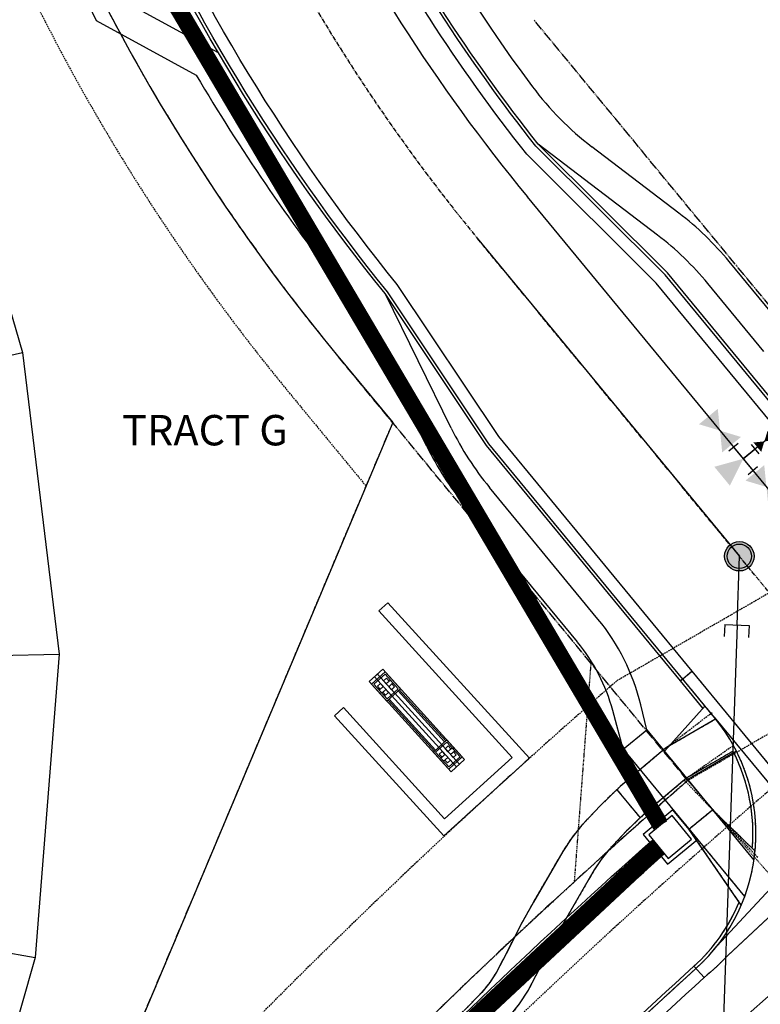
# Model space of a CAD drawing. Extents: x 229681 to 322419, y 320771 to 415904.
# Drawn here: x 233958 to 234079, y 410338 to 410499 of the extents above; entities that cross this region are included whole.
import ezdxf
from ezdxf.enums import TextEntityAlignment as Align
from ezdxf.lldxf.tags import DXFTag

# ---------------------------------------------------------------- set-up
doc = ezdxf.new("R2010")
doc.units = 0
doc.header["$MEASUREMENT"] = 0
for name, pattern in [('09014-EX$0$2518800exsl$0$DASHED2', [0.375, 0.25, -0.125]), ('09014-EX$0$2518801DH2$0$CENTER2', [1.125, 0.75, -0.125, 0.125, -0.125]), ('09014-EX$0$2518801dhsl$0$CENTER2', [1.125, 0.75, -0.125, 0.125, -0.125]), ('09014-EX$0$2518801dhsl$0$HIDDEN2', [0.1875, 0.125, -0.0625]), ('09014-EX$0$2518801dhsl$0$PROPERTY2', [1.9375, 1.5, -0.0625, 0.125, -0.0625, 0.125, -0.0625]), ('09014-EX$0$2518801dhsl$0$ROW2', [2.125, 1.5, -0.0625, 0.125, -0.0625, 0.125, -0.0625, 0.125, -0.0625]), ('09014-EX$0$2518801DHSL2$0$CENTER2', [1.125, 0.75, -0.125, 0.125, -0.125]), ('09014-EX$0$2518801DHSL2$0$ROW2', [2.125, 1.5, -0.0625, 0.125, -0.0625, 0.125, -0.0625, 0.125, -0.0625]), ('09014-EX$0$2518801EX$0$DASHED2', [0.375, 0.25, -0.125]), ('09014-EX$0$2518801EX$0$HIDDEN2', [0.1875, 0.125, -0.0625]), ('09014-EX$0$DP2', [0.5, 0.25, -0.25]), ('HIDDEN2', [0.1875, 0.125, -0.0625])]:
    doc.linetypes.add(name, pattern=pattern)
for name, color, linetype, plot in [('-Working', 30, 'Continuous', False), ('09014-EX$0$2518801DH2$0$Wk-sc-fl', 252, 'Continuous', False), ('09014-EX$0$2518801dhsl$0$Sl-NO PLOT', 252, 'Continuous', False), ('09014-EX$0$2518801EX$0$Wk-sc-fl', 252, 'Continuous', False)]:
    doc.layers.add(name, color=color, linetype=linetype, plot=plot)
for name, color, linetype in [('09014-EX$0$2518800exsl$0$ex-sl-esmt-214100441', 252, '09014-EX$0$2518800exsl$0$DASHED2'), ('09014-EX$0$2518800exsl$0$ex-sl-esmt-218054783', 252, '09014-EX$0$2518800exsl$0$DASHED2'), ('09014-EX$0$2518801DH2$0$Sc-fl-SSR', 252, 'Continuous'), ('09014-EX$0$2518801DH2$0$Sc-lip', 252, 'Continuous'), ('09014-EX$0$2518801DH2$0$Sc-lip-SSR', 252, 'Continuous'), ('09014-EX$0$2518801DH2$0$Sc-sign', 252, 'Continuous'), ('09014-EX$0$2518801DH2$0$Sc-sw', 252, 'Continuous'), ('09014-EX$0$2518801DH2$0$Sc-tbc-SSR', 252, 'Continuous'), ('09014-EX$0$2518801DH2$0$Sc-wall', 252, 'Continuous'), ('09014-EX$0$2518801DH2$0$Sl-cl', 252, '09014-EX$0$2518801DH2$0$CENTER2'), ('09014-EX$0$2518801dhsl$0$Sl-cl', 252, '09014-EX$0$2518801dhsl$0$CENTER2'), ('09014-EX$0$2518801dhsl$0$Sl-esmt', 252, '09014-EX$0$2518801dhsl$0$HIDDEN2'), ('09014-EX$0$2518801dhsl$0$Sl-pl', 252, '09014-EX$0$2518801dhsl$0$PROPERTY2'), ('09014-EX$0$2518801dhsl$0$Sl-rad', 252, '09014-EX$0$2518801dhsl$0$HIDDEN2'), ('09014-EX$0$2518801dhsl$0$Sl-row', 252, '09014-EX$0$2518801dhsl$0$ROW2'), ('09014-EX$0$2518801DHSL2$0$Sl-cl', 252, '09014-EX$0$2518801DHSL2$0$CENTER2'), ('09014-EX$0$2518801DHSL2$0$Sl-row', 252, '09014-EX$0$2518801DHSL2$0$ROW2'), ('09014-EX$0$2518801EX$0$C-SWLK', 252, 'Continuous'), ('09014-EX$0$2518801EX$0$Ex-sc-fl', 252, '09014-EX$0$2518801EX$0$HIDDEN2'), ('09014-EX$0$2518801EX$0$Ex-sc-lip', 252, '09014-EX$0$2518801EX$0$HIDDEN2'), ('09014-EX$0$2518801EX$0$Ex-sc-sw', 252, '09014-EX$0$2518801EX$0$DASHED2'), ('09014-EX$0$2518801EX$0$Ex-sc-tbc', 252, '09014-EX$0$2518801EX$0$HIDDEN2'), ('09014-EX$0$2518801EX$0$Ex-ut-sp', 252, '09014-EX$0$2518801EX$0$SANITARY-E'), ('09014-EX$0$2518801EX$0$Sc-lip', 252, 'Continuous'), ('09014-EX$0$2518801EX$0$Sc-lip-SSR', 252, 'Continuous'), ('09014-EX$0$C-EX-UT-SSWR-PIPE', 252, '09014-EX$0$SANITARY SEWER'), ('09014-EX$0$C-EX-UT-WATR-PIPE', 252, '09014-EX$0$WATER_LINE'), ('09014-EX$0$Sc-fl', 251, 'Continuous'), ('09014-EX$0$Sc-lip', 252, 'Continuous'), ('09014-EX$0$Sc-sw', 252, 'Continuous'), ('09014-EX$0$Sc-tbc', 252, 'Continuous'), ('09014-EX$0$Ut-dp', 252, 'Continuous'), ('09014-EX$0$Ut-dp-structure', 252, 'Continuous'), ('09014-EX$0$Ut-sp', 252, 'Continuous'), ('09014-EX$0$Ut-sp-mh', 134, 'Continuous'), ('09014-EX$0$Ut-wp', 252, 'Continuous'), ('09014-EX$0$Ut-wp-fit', 252, 'Continuous'), ('09014-EX$0$v-walk', 2, 'Continuous'), ('C-ESMT-MVEA-UT', 1, 'HIDDEN2'), ('C-PROP-LINE', 3, 'Continuous'), ('C-ROAD-CURB-LIP', 1, 'Continuous'), ('C-SITE-BNDY', 6, 'Continuous'), ('C-SWLK', 2, 'Continuous'), ('lot numbers$0$C-PROP-LOTN', 4, 'Continuous')]:
    doc.layers.add(name, color=color, linetype=linetype)
doc.styles.add('09014-EX$0$romans', font='romans.shx')
doc.styles.add('lot numbers$0$L100', font='simplex.shx', dxfattribs={"height": 0.1})
tags = doc.linetypes.add('09014-EX$0$2518801EX$0$SANITARY-E', pattern='A,0.125,-0.0625,0.125,-0.0625,0.125,-0.0625,0.125,-0.0625,0.125,-0.125,[43,JRLTSHP,S=1,R=0,X=0,Y=0],-0.125', length=1.125).pattern_tags.tags
tags[22] = DXFTag(74, 12)
doc.linetypes.add('09014-EX$0$SANITARY SEWER', pattern='A,0.75,-0.15,["SS",09014-EX$0$romans,S=0.06,R=0,X=-0.1,Y=-0.025],-0.15', length=1.05)
doc.linetypes.add('09014-EX$0$WATER_LINE', pattern='A,0.75,-0.15,["WL",09014-EX$0$romans,S=0.06,R=0,X=-0.1,Y=-0.025],-0.15', length=1.05)

# ---------------------------------------------------------------- blocks, each defined once
blk = doc.blocks.new('09014-EX$0$2518801EX$0$Cap')
for p, q in [((0, 2), (-2, 2)), ((0, 2), (0, -2)), ((0, -2), (-2, -2))]:
    blk.add_line(p, q)
blk = doc.blocks.new('*U102')
at = {"linetype": 'Continuous'}
h = blk.add_hatch(color=0, dxfattribs=at)
edge = h.paths.add_edge_path()
edge.add_arc((0, 0), 2.42, 0, 360)
at = {"color": 0, "linetype": 'Continuous'}
blk.add_circle((0, 0), 2.42, dxfattribs=at)
at = {"color": 252, "linetype": 'Continuous'}
blk.add_circle((0, 0), 2, dxfattribs=at)
blk = doc.blocks.new('09014-EX$0$WV')
at = {"color": 0, "linetype": 'ByBlock', "lineweight": -2}
for points in [[(-3, 2), (0, 0), (-3, -2)], [(3, 2), (0, 0), (3, -2)]]:
    blk.add_solid(points, dxfattribs=at)
blk = doc.blocks.new('09014-EX$0$Thrust_block')
at = {"color": 0, "linetype": 'ByBlock', "lineweight": -2}
blk.add_solid([(2, -4.5), (0, 0), (-2, -4.5)], dxfattribs=at)
blk = doc.blocks.new('09014-EX$0$pp-fhyd-tee-wv')
at = {"color": 0, "linetype": 'ByBlock', "lineweight": -2}
for p, q in [((-1, 2.5), (1, 2.5)), ((0, 0), (0, 2.5)), ((-2.5, -1), (-2.5, 1)), ((-2.5, 0), (2.5, 0)), ((2.5, -1), (2.5, 1))]:
    blk.add_line(p, q, dxfattribs=at)
at = {"color": 0, "linetype": 'ByBlock', "lineweight": -2, "xscale": 0.5, "yscale": 0.5, "zscale": 0.5, "rotation": 90}
blk.add_blockref('09014-EX$0$WV', (0, 4.5), dxfattribs=at)
at = {"color": 0, "linetype": 'ByBlock', "lineweight": -2, "rotation": 180}
blk.add_blockref('09014-EX$0$WV', (-6, 0), dxfattribs=at)
at = {"color": 0, "linetype": 'ByBlock', "lineweight": -2}
for name, p in [('09014-EX$0$WV', (6, 0)), ('09014-EX$0$Thrust_block', (0, 0))]:
    blk.add_blockref(name, p, dxfattribs=at)
blk = doc.blocks.new('09014-EX')
at = {"layer": '09014-EX$0$2518800exsl$0$ex-sl-esmt-214100441'}
for radius in [1040, 960]:
    blk.add_arc((234757.81, 409583.27), radius, 103.67778, 139.64139, dxfattribs=at)
at = {"layer": '09014-EX$0$2518800exsl$0$ex-sl-esmt-218054783'}
for p, q in [((234108.86, 410421.41), (234055.69, 410390.7)), ((234120.04, 410404.77), (234067.37, 410374.34))]:
    blk.add_line(p, q, dxfattribs=at)
for radius, start in [(1070, 131.0095), (1050, 131.11408)]:
    blk.add_arc((234757.81, 409583.27), radius, start, 139.64139, dxfattribs=at)
at = {"layer": '09014-EX$0$2518801DH2$0$Sc-fl-SSR'}
blk.add_lwpolyline([(234068.74, 410343.45, 0.400407), (234071.75, 410384.75), (234066.58, 410391.03)], format="xyb", dxfattribs=at)
at = {"layer": '09014-EX$0$2518801DH2$0$Sc-fl-SSR', "flags": 128}
blk.add_lwpolyline([(234068.74, 410343.45, 0.032521), (233975.99, 410247.68), (233949.05, 410215.98), (233840.87, 410097.95)], format="xyb", dxfattribs=at)
at = {"layer": '09014-EX$0$2518801DH2$0$Sc-lip'}
blk.add_line((234070.09, 410341.97), (234068.41, 410343.82), dxfattribs=at)
at = {"layer": '09014-EX$0$2518801DH2$0$Sc-lip-SSR', "flags": 128}
blk.add_lwpolyline([(234095.93, 410419.11), (234095.54, 410418.79), (234094, 410417.52), (234113.69, 410393.6), (234087.32, 410369), (234068.12, 410392.3), (234066.58, 410391.03), (234066.19, 410390.72)], dxfattribs=at)
at = {"layer": '09014-EX$0$2518801DH2$0$Sc-lip-SSR'}
blk.add_lwpolyline([(234141.12, 410408.26), (234074.01, 410345.64, -0.025638), (234070.09, 410341.97)], format="xyb", dxfattribs=at)
blk.add_arc((234757.81, 409583.27), 1024, 132.19067, 139.64138, dxfattribs=at)
at = {"layer": '09014-EX$0$2518801DH2$0$Sc-sign', "lineweight": 0}
for p, q in [((234015.45, 410390.17), (234017.67, 410392.19)), ((234015.81, 410390.16), (234017.66, 410391.84)), ((234015.92, 410391.39), (234016.41, 410391.84)), ((234015.92, 410391.39), (234029.38, 410376.58)), ((234016.41, 410391.84), (234029.87, 410377.03)), ((234019.84, 410389.43), (234017.66, 410391.84)), ((234020.2, 410389.42), (234017.67, 410392.19)), ((234017.98, 410387.4), (234015.45, 410390.17)), ((234017.99, 410387.75), (234015.81, 410390.16)), ((234017.36, 410389.82), (234016.68, 410389.21)), ((234017.85, 410390.26), (234018.52, 410390.87)), ((234020.2, 410389.42), (234017.98, 410387.4)), ((234019.84, 410389.43), (234017.99, 410387.75)), ((234018.29, 410389.77), (234018.96, 410390.38)), ((234018.52, 410390.87), (234018.96, 410390.38)), ((234016.68, 410389.21), (234017.13, 410388.72)), ((234017.8, 410389.33), (234017.13, 410388.72)), ((234027.45, 410380.69), (234019.83, 410389.08)), ((234027.64, 410380.86), (234020.01, 410389.25)), ((234025.79, 410379.18), (234018.16, 410387.57)), ((234025.97, 410379.34), (234018.35, 410387.73)), ((234027.82, 410381.03), (234025.6, 410379.01)), ((234027.8, 410380.67), (234025.95, 410378.99)), ((234027.8, 410380.67), (234029.99, 410378.27)), ((234027.82, 410381.03), (234030.34, 410378.25)), ((234027.99, 410379.09), (234028.67, 410379.71)), ((234029.11, 410379.22), (234028.67, 410379.71)), ((234025.6, 410379.01), (234028.12, 410376.23)), ((234025.95, 410378.99), (234028.14, 410376.59)), ((234027.51, 410378.65), (234026.83, 410378.04)), ((234027.95, 410378.16), (234027.28, 410377.55)), ((234028.12, 410376.23), (234030.34, 410378.25)), ((234028.14, 410376.59), (234029.99, 410378.27)), ((234028.44, 410378.61), (234029.11, 410379.22)), ((234027.28, 410377.55), (234026.83, 410378.04)), ((234029.38, 410376.58), (234029.87, 410377.03))]:
    blk.add_line(p, q, dxfattribs=at)
at = {"layer": '09014-EX$0$2518801DH2$0$Sc-sign'}
blk.add_lwpolyline([(234030.74, 410377.82), (234028.52, 410375.8), (234015.06, 410390.61), (234017.28, 410392.63)], close=True, dxfattribs=at)
at = {"layer": '09014-EX$0$2518801DH2$0$Sc-sign', "lineweight": 0}
for points in [[(234017.89, 410391.19), (234018.33, 410390.7), (234017.85, 410390.26), (234017.4, 410390.75)], [(234016.91, 410390.31), (234017.36, 410389.82), (234016.87, 410389.37), (234016.43, 410389.86)], [(234018.78, 410390.22), (234019.22, 410389.73), (234018.73, 410389.28), (234018.29, 410389.77)], [(234017.8, 410389.33), (234018.25, 410388.84), (234017.76, 410388.4), (234017.31, 410388.88)], [(234028.48, 410379.54), (234028.04, 410380.03), (234027.55, 410379.58), (234027.99, 410379.09)], [(234027.51, 410378.65), (234027.06, 410379.14), (234026.57, 410378.7), (234027.02, 410378.21)], [(234028.39, 410377.67), (234027.95, 410378.16), (234027.46, 410377.72), (234027.91, 410377.23)], [(234029.37, 410378.56), (234028.93, 410379.05), (234028.44, 410378.61), (234028.88, 410378.12)]]:
    blk.add_lwpolyline(points, close=True, dxfattribs=at)
at = {"layer": '09014-EX$0$2518801DH2$0$Sc-sw'}
for p, q in [((234070.23, 410386.6), (234063.6, 410379.21)), ((234056.79, 410379.49), (234060.65, 410382.67)), ((234060.65, 410382.67), (234078.27, 410361.27)), ((234056.79, 410379.49), (234076.73, 410355.27)), ((234067.42, 410374.58), (234075.37, 410379.22)), ((234055.81, 410372.78), (234059.62, 410368.15)), ((234067.59, 410366.37), (234071.45, 410369.55)), ((234078.45, 410362.76), (234071.45, 410369.55)), ((234076.18, 410353.88), (234067.59, 410366.37))]:
    blk.add_line(p, q, dxfattribs=at)
at = {"layer": '09014-EX$0$2518801DH2$0$Sc-tbc-SSR'}
blk.add_lwpolyline([(234069.89, 410386.23), (234066.19, 410390.72)], dxfattribs=at)
for points in [[(234077.99, 410363.21, 0.138626), (234074.94, 410378.96)], [(234068.41, 410343.82, 0.110702), (234075.84, 410354.37, 0.110702)]]:
    blk.add_lwpolyline(points, format="xyb", dxfattribs=at)
at = {"layer": '09014-EX$0$2518801DH2$0$Sc-tbc-SSR', "flags": 128}
blk.add_lwpolyline([(234068.41, 410343.82, 0.032521), (233975.61, 410248), (233948.68, 410216.32), (233840.5, 410098.29), (233707.74, 409942.06)], format="xyb", dxfattribs=at)
at = {"layer": '09014-EX$0$2518801DH2$0$Sc-wall'}
for p, q in [((234018.14, 410403.57), (234016.66, 410402.23)), ((234041.37, 410378.02), (234018.14, 410403.57)), ((234016.66, 410402.23), (234038.54, 410378.15)), ((234010.83, 410386.34), (234009.35, 410385)), ((234027.44, 410368.06), (234010.83, 410386.34)), ((234009.35, 410385), (234027.31, 410365.24)), ((234038.54, 410378.15), (234027.44, 410368.06)), ((234027.31, 410365.24), (234041.37, 410378.02))]:
    blk.add_line(p, q, dxfattribs=at)
at = {"layer": '09014-EX$0$2518801DH2$0$Sl-cl', "color": 1, "linetype": '09014-EX$0$2518801DH2$0$CENTER2', "lineweight": -3}
blk.add_lwpolyline([(233683.29, 409863.1), (233995.8, 410230.84, -0.158222), (234521.35, 410554.91), (234918.9, 410651.66)], format="xyb", dxfattribs=at)
blk.add_arc((234264.37, 410654.23), 300, 177.9513, 219.4768, dxfattribs=at)
at = {"layer": '09014-EX$0$2518801DH2$0$Wk-sc-fl'}
blk.add_line((234071.75, 410384.75), (234088.4, 410364.54), dxfattribs=at)
at = {"layer": '09014-EX$0$2518801DH2$0$Wk-sc-fl', "flags": 128}
blk.add_lwpolyline([(234072.18, 410347.14), (234088.4, 410364.54), (234117.7, 410391.88), (234139.93, 410409.86)], dxfattribs=at)
at = {"layer": '09014-EX$0$2518801dhsl$0$Sl-cl'}
blk.add_line((234122.04, 410355.15), (234032.8, 410463.5), dxfattribs=at)
blk.add_line((234122.04, 410355.15), (234032.8, 410463.5), dxfattribs=at)
blk.add_line((234122.04, 410355.15), (234032.8, 410463.5), dxfattribs=at)
for centre, radius, start, end in [((234264.37, 410654.23), 300, 177.9513, 219.4768), ((234264.37, 410654.23), 300, 177.9513, 219.4768), ((234264.37, 410654.23), 300, 177.9513, 219.4768), ((234757.81, 409583.27), 1000, 103.67778, 139.64139), ((234757.81, 409583.27), 1000, 103.67778, 139.64139), ((234757.81, 409583.27), 1000, 103.67778, 139.64139)]:
    blk.add_arc(centre, radius, start, end, dxfattribs=at)
at = {"layer": '09014-EX$0$2518801dhsl$0$Sl-esmt'}
blk.add_line((234051.47, 410393.64), (234048.73, 410357.68), dxfattribs=at)
blk.add_line((234051.47, 410393.64), (234048.73, 410357.68), dxfattribs=at)
blk.add_line((234051.47, 410393.64), (234048.73, 410357.68), dxfattribs=at)
at = {"layer": '09014-EX$0$2518801dhsl$0$Sl-NO PLOT'}
blk.add_arc((234757.81, 409583.27), 1000, 129.47676, 139.64139, dxfattribs=at)
blk.add_arc((234757.81, 409583.27), 1000, 129.47676, 139.64139, dxfattribs=at)
blk.add_arc((234757.81, 409583.27), 1000, 129.47676, 139.64139, dxfattribs=at)
at = {"layer": '09014-EX$0$2518801dhsl$0$Sl-pl'}
blk.add_line((234018.92, 410433.17), (233962.58, 410299.18), dxfattribs=at)
blk.add_line((234018.92, 410433.17), (233962.58, 410299.18), dxfattribs=at)
blk.add_line((234018.92, 410433.17), (233962.58, 410299.18), dxfattribs=at)
at = {"layer": '09014-EX$0$2518801dhsl$0$Sl-rad'}
blk.add_line((234067.37, 410374.35), (234084.33, 410354.91), dxfattribs=at)
blk.add_line((234067.37, 410374.35), (234084.33, 410354.91), dxfattribs=at)
at = {"layer": '09014-EX$0$2518801dhsl$0$Sl-row'}
for p, q in [((234120.04, 410404.77), (234042.1, 410499.4)), ((234120.04, 410404.77), (234042.1, 410499.4)), ((234120.04, 410404.77), (234042.1, 410499.4)), ((234067.37, 410374.35), (234009.64, 410444.43)), ((234067.37, 410374.35), (234009.64, 410444.43)), ((234067.37, 410374.35), (234009.64, 410444.43))]:
    blk.add_line(p, q, dxfattribs=at)
for centre, radius, start, end in [((234264.37, 410654.23), 330, 200.8484, 219.4768), ((234264.37, 410654.23), 330, 200.8484, 219.4768), ((234264.37, 410654.23), 330, 200.8484, 219.4768), ((234757.81, 409583.27), 1050, 131.11401, 139.64139), ((234757.81, 409583.27), 1050, 131.11401, 139.64139), ((234757.81, 409583.27), 1050, 131.11401, 139.64139)]:
    blk.add_arc(centre, radius, start, end, dxfattribs=at)
at = {"layer": '09014-EX$0$2518801DHSL2$0$Sl-cl'}
blk.add_lwpolyline([(234521.35, 410554.91, 0.158222), (233995.8, 410230.84), (233683.29, 409863.1)], format="xyb", dxfattribs=at)
at = {"layer": '09014-EX$0$2518801DHSL2$0$Sl-row'}
blk.add_line((234120.04, 410404.77), (234042.1, 410499.4), dxfattribs=at)
blk.add_lwpolyline([(234067.37, 410374.35, 0.037225), (233957.7, 410263.22), (233812.38, 410092.22), (233793.59, 410073.2), (233678.31, 409937.54), (233038.37, 410481.38), (232909.42, 410606.71), (232732.13, 410757.38)], format="xyb", dxfattribs=at)
at = {"layer": '09014-EX$0$2518801EX$0$C-SWLK'}
for p, q in [((234056.79, 410379.49), (234060.65, 410382.67)), ((234067.59, 410366.37), (234071.45, 410369.55))]:
    blk.add_line(p, q, dxfattribs=at)
at = {"layer": '09014-EX$0$2518801EX$0$Ex-sc-fl'}
blk.add_lwpolyline([(234068.74, 410343.45, 0.400407), (234071.75, 410384.75), (234066.58, 410391.03)], format="xyb", dxfattribs=at)
at = {"layer": '09014-EX$0$2518801EX$0$Ex-sc-fl', "flags": 128}
blk.add_lwpolyline([(234068.74, 410343.45, 0.032521), (233975.99, 410247.68), (233949.05, 410215.98), (233840.87, 410097.95)], format="xyb", dxfattribs=at)
at = {"layer": '09014-EX$0$2518801EX$0$Ex-sc-lip', "flags": 128}
blk.add_lwpolyline([(234096.01, 410419), (234095.63, 410418.68), (234094.08, 410417.41), (234113.69, 410393.6), (234087.32, 410369), (234068.12, 410392.3), (234066.58, 410391.03), (234066.19, 410390.72)], dxfattribs=at)
at = {"layer": '09014-EX$0$2518801EX$0$Ex-sc-lip'}
blk.add_lwpolyline([(234141.12, 410408.26), (234074.01, 410345.64, -0.025638), (234070.09, 410341.97)], format="xyb", dxfattribs=at)
at = {"layer": '09014-EX$0$2518801EX$0$Ex-sc-sw'}
for p, q in [((234063.76, 410379.69), (234071.43, 410385.56)), ((234067.23, 410374.77), (234074.81, 410380.07)), ((234066.82, 410374.42), (234078.91, 410361.7)), ((234055.81, 410372.78), (234059.62, 410368.15)), ((234063.37, 410371.5), (234076.73, 410355.27)), ((234067.59, 410366.37), (234071.45, 410369.55)), ((234078.45, 410362.76), (234071.45, 410369.55)), ((234076.18, 410353.88), (234067.59, 410366.37)), ((234054.48, 410363.01), (234054.48, 410363.01)), ((234052.04, 410359.66), (234052.04, 410359.66)), ((234047.23, 410351.39), (234047.23, 410351.39)), ((234045.39, 410348.09), (234045.39, 410348.09)), ((234042.97, 410343.32), (234042.97, 410343.32)), ((234041.19, 410339.91), (234041.19, 410339.91))]:
    blk.add_line(p, q, dxfattribs=at)
at = {"layer": '09014-EX$0$2518801EX$0$Ex-sc-sw', "flags": 128}
for points in [[(234071.86, 410384.38), (234063.76, 410379.69), (234056.21, 410373.3), (234053.01, 410370.21), (234049.95, 410366.95), (234048.32, 410364.93), (234046.93, 410362.81), (234042.01, 410354.36), (234040.09, 410350.91), (234037.63, 410346.06), (234036, 410342.92), (234034.85, 410341.14), (234033.51, 410339.49), (234030.79, 410336.67), (234027.82, 410333.99), (234024.85, 410331.61), (234022.4, 410329.62), (234017.58, 410325.19), (234015.75, 410323.17), (234014.13, 410321.05), (234010.87, 410316.71), (234003.23, 410306.8), (234001.75, 410305), (234000.56, 410303.78), (233999.13, 410302.6), (233995.02, 410299.45), (233990.94, 410295.97), (233983.66, 410289.33), (233981.17, 410286.92), (233979.08, 410284.63), (233973.07, 410277.38), (233967.18, 410269.71), (233961.75, 410261.82), (233956.13, 410253.61), (233950.2, 410245.81), (233939.34, 410232.83), (233934.12, 410227.41), (233927.83, 410221.59), (233915.04, 410209.97), (233907.83, 410203.58), (233904.34, 410200.42), (233901.78, 410197.65), (233893.27, 410186.66), (233884.92, 410174.91), (233878.65, 410166.24), (233873.88, 410160.27), (233868.22, 410153.61), (233863.65, 410148.63), (233857.48, 410142.4), (233853.17, 410138.48), (233848.48, 410134.78), (233842.15, 410129.85), (233835.95, 410124.47), (233827.49, 410116.33), (233823.58, 410111.98), (233818.83, 410105.61), (233811.37, 410094.11), (233806.67, 410086.08), (233803.63, 410081.01), (233799.7, 410075.27), (233796.5, 410071.16), (233792.49, 410066.62), (233786.89, 410060.38), (233779.11, 410051.16), (233776.29, 410047.54), (233773.83, 410043.95), (233769.13, 410036.85), (233762.98, 410028.14), (233759.7, 410023.9), (233758.22, 410022.23), (233756.58, 410020.66), (233752.29, 410016.99), (233747.87, 410013.48), (233741.64, 410009.12), (233736.57, 410005.47), (233730.33, 410000.04), (233726.95, 409996.43), (233724.04, 409992.83), (233718.56, 409985.87), (233713.47, 409979.12), (233711.91, 409977.2), (233703.37, 409969.21), (233700.1, 409966.22), (233694.34, 409961.08), (233680.35, 409948.54)], [(234074.86, 410379.19), (234067.23, 410374.77), (234060.23, 410368.85), (234057.28, 410366), (234054.48, 410363.01), (234053.17, 410361.39), (234052.04, 410359.66), (234047.23, 410351.39), (234045.39, 410348.09), (234042.97, 410343.32), (234041.19, 410339.91), (234039.72, 410337.62), (234038.01, 410335.51), (234034.96, 410332.35), (234031.7, 410329.41), (234028.61, 410326.94), (234026.32, 410325.08), (234021.84, 410320.96), (234020.37, 410319.33), (234018.91, 410317.43), (234015.64, 410313.08), (234007.93, 410303.06), (234006.23, 410301), (234004.63, 410299.35), (234002.85, 410297.9), (233998.8, 410294.78), (233994.91, 410291.47), (233987.77, 410284.96), (233985.48, 410282.74), (233983.61, 410280.69), (233977.76, 410273.64), (233972.03, 410266.18), (233966.7, 410258.43), (233961, 410250.1), (233954.89, 410242.06), (233943.8, 410228.81), (233938.32, 410223.13), (233931.89, 410217.17), (233919.05, 410205.5), (233911.83, 410199.11), (233908.57, 410196.15), (233906.36, 410193.77), (233898.08, 410183.08), (233889.79, 410171.42), (233883.43, 410162.61), (233878.51, 410156.46), (233872.72, 410149.64), (233868, 410144.49), (233868, 410144.49), (233861.63, 410138.06), (233861.63, 410138.06), (233857.05, 410133.9), (233852.18, 410130.06), (233852.18, 410130.06), (233845.96, 410125.22), (233840, 410120.04), (233840, 410120.04), (233831.8, 410112.16), (233831.8, 410112.16), (233828.22, 410108.18), (233828.22, 410108.18), (233823.75, 410102.18), (233823.75, 410102.18), (233816.48, 410090.97), (233816.48, 410090.97), (233811.83, 410083.02), (233811.83, 410083.02), (233808.69, 410077.77), (233808.69, 410077.77), (233804.55, 410071.73), (233804.55, 410071.73), (233801.12, 410067.32), (233801.12, 410067.32), (233796.97, 410062.63), (233796.97, 410062.63), (233791.42, 410056.44), (233791.42, 410056.44), (233783.77, 410047.38), (233783.77, 410047.38), (233781.14, 410044), (233781.14, 410044), (233778.8, 410040.6), (233778.8, 410040.6), (233774.09, 410033.47), (233774.09, 410033.47), (233767.8, 410024.57), (233767.8, 410024.57), (233764.33, 410020.07), (233764.33, 410020.07), (233762.55, 410018.07), (233760.61, 410016.21), (233760.61, 410016.21), (233756.1, 410012.35), (233751.46, 410008.67), (233751.46, 410008.67), (233745.11, 410004.22), (233745.11, 410004.22), (233740.3, 410000.76), (233740.3, 410000.76), (233734.5, 409995.72), (233734.5, 409995.72), (233731.47, 409992.48), (233731.47, 409992.48), (233728.73, 409989.09), (233728.73, 409989.09), (233723.31, 409982.21), (233723.31, 409982.21), (233718.2, 409975.43), (233718.2, 409975.43), (233716.39, 409973.2), (233716.39, 409973.2), (233716.14, 409972.94), (233716.14, 409972.94), (233707.44, 409964.81), (233707.44, 409964.81), (233704.12, 409961.76), (233704.12, 409961.76), (233698.33, 409956.6), (233698.33, 409956.6)]]:
    blk.add_lwpolyline(points, dxfattribs=at)
at = {"layer": '09014-EX$0$2518801EX$0$Ex-sc-tbc'}
blk.add_lwpolyline([(234069.89, 410386.23), (234066.19, 410390.72)], dxfattribs=at)
for points in [[(234077.99, 410363.21, 0.138626), (234074.94, 410378.96)], [(234068.41, 410343.82, 0.110702), (234075.84, 410354.37, 0.110702)]]:
    blk.add_lwpolyline(points, format="xyb", dxfattribs=at)
at = {"layer": '09014-EX$0$2518801EX$0$Sc-lip'}
blk.add_line((234070.09, 410341.97), (234068.41, 410343.82), dxfattribs=at)
at = {"layer": '09014-EX$0$2518801EX$0$Sc-lip-SSR'}
blk.add_arc((234757.81, 409583.27), 1024, 132.19067, 139.64138, dxfattribs=at)
at = {"layer": '09014-EX$0$2518801EX$0$Wk-sc-fl'}
blk.add_line((234071.75, 410384.75), (234088.4, 410364.54), dxfattribs=at)
at = {"layer": '09014-EX$0$2518801EX$0$Wk-sc-fl', "flags": 128}
blk.add_lwpolyline([(234072.18, 410347.14), (234088.4, 410364.54), (234117.7, 410391.88), (234139.93, 410409.86)], dxfattribs=at)
at = {"layer": '09014-EX$0$C-EX-UT-SSWR-PIPE'}
blk.add_line((234032.8, 410463.5), (234075.87, 410411.21), dxfattribs=at)
at = {"layer": '09014-EX$0$C-EX-UT-SSWR-PIPE', "flags": 128}
blk.add_lwpolyline([(234075.48, 410399.92), (234071.85, 410294.33), (233935.84, 410160.29), (233683.29, 409863.1)], dxfattribs=at)
at = {"layer": '09014-EX$0$C-EX-UT-WATR-PIPE'}
blk.add_line((234041.03, 410470.28), (234084.1, 410417.99), dxfattribs=at)
blk.add_arc((234264.37, 410654.23), 289.33, 191.4981, 219.4768, dxfattribs=at)
at = {"layer": '09014-EX$0$Sc-fl', "flags": 128}
for points in [[(234066.58, 410391.03), (234034.73, 410429.7), (234018.07, 410454.67, -0.06755), (233973.79, 410527.53, -0.06755)], [(234095.54, 410418.79), (234063.69, 410457.46), (234042.45, 410478.61, -0.048174), (234012.94, 410524.32, -0.048174)]]:
    blk.add_lwpolyline(points, format="xyb", dxfattribs=at)
at = {"layer": '09014-EX$0$Sc-lip', "flags": 128}
for points in [[(234068.12, 410392.3), (234036.33, 410430.9), (234019.68, 410455.85, -0.067624), (233975.62, 410528.33)], [(234094, 410417.52), (234062.21, 410456.11), (234040.96, 410477.28, -0.048278), (234011.17, 410523.4)]]:
    blk.add_lwpolyline(points, format="xyb", dxfattribs=at)
at = {"layer": '09014-EX$0$Sc-sw'}
for p, q in [((234062.42, 410464), (234042.82, 410478.94)), ((234065.92, 410467.62), (234051.65, 410478.5)), ((234083.86, 410447.91), (234074.19, 410459.65)), ((234079.89, 410444.87), (234070.7, 410456.03))]:
    blk.add_line(p, q, dxfattribs=at)
for centre, radius, start, end in [((234264.37, 410654.23), 277.5, 177.9513, 216.7043), ((234081.97, 410518.26), 50, 216.7043, 232.6697), ((234035.6, 410427.86), 50, 39.4768, 52.6697), ((234032.1, 410424.24), 50, 39.4768, 52.6697)]:
    blk.add_arc(centre, radius, start, end, dxfattribs=at)
at = {"layer": '09014-EX$0$Sc-tbc', "flags": 128}
for points in [[(234066.19, 410390.72), (234034.32, 410429.41), (234017.66, 410454.37, -0.067532), (233973.33, 410527.33, -0.067532)], [(234095.93, 410419.11), (234064.06, 410457.79), (234042.82, 410478.94, -0.048148), (234013.39, 410524.55, -0.048148)]]:
    blk.add_lwpolyline(points, format="xyb", dxfattribs=at)
at = {"layer": '09014-EX$0$Ut-dp', "linetype": '09014-EX$0$DP2', "ltscale": 0.5, "const_width": 2.5, "flags": 128}
blk.add_lwpolyline([(233978.91, 410509.28), (234062.92, 410367)], dxfattribs=at)
at = {"layer": '09014-EX$0$Ut-dp', "linetype": 'Continuous', "ltscale": 0.5, "flags": 128}
for points in [[(233980.04, 410509.82), (234063.9, 410367.8)], [(233977.78, 410508.74), (234061.95, 410366.19)]]:
    blk.add_lwpolyline(points, dxfattribs=at)
at = {"layer": '09014-EX$0$Ut-dp', "linetype": '09014-EX$0$DP2', "ltscale": 0.5, "const_width": 3, "flags": 128}
blk.add_lwpolyline([(233765.83, 410029.72), (233961.51, 410259.98, -0.034648), (234062.59, 410363.47, -0.034648)], format="xyb", dxfattribs=at)
at = {"layer": '09014-EX$0$Ut-dp', "linetype": 'Continuous', "ltscale": 0.5, "flags": 128}
for points in [[(233764.69, 410030.69), (233960.37, 410260.96, -0.034662), (234061.63, 410364.62, -0.034662)], [(233766.97, 410028.75), (233962.65, 410259.01, -0.034634), (234063.54, 410362.31, -0.034634)]]:
    blk.add_lwpolyline(points, format="xyb", dxfattribs=at)
at = {"layer": '09014-EX$0$Ut-dp-structure'}
for points in [[(234060.05, 410365.5), (234064.08, 410360.61), (234068.97, 410364.63), (234064.94, 410369.52)], [(234060.99, 410365.41), (234064.17, 410361.55), (234068.03, 410364.72), (234064.85, 410368.58)]]:
    blk.add_lwpolyline(points, close=True, dxfattribs=at)
at = {"layer": '09014-EX$0$Ut-sp'}
blk.add_line((234075.48, 410399.92), (234075.87, 410411.21), dxfattribs=at)
at = {"layer": '09014-EX$0$Ut-wp'}
for p, q in [((234085.25, 410434.43), (234076.5, 410427.23)), ((234065.39, 410325.42), (234097.32, 410353.72))]:
    blk.add_line(p, q, dxfattribs=at)
at = {"layer": '09014-EX$0$v-walk'}
for points in [[(234071.86, 410384.38, 0), (234063.76, 410379.69, 0), (234056.27, 410373.35, 0), (234053.05, 410370.25, 0), (234050, 410367, 0), (234050, 410367, 0), (234048.33, 410364.93, 0), (234046.86, 410362.7, 0), (234046.86, 410362.7, 0), (234042.03, 410354.38, 0), (234042.03, 410354.38, 0), (234040.11, 410350.95, 0), (234040.11, 410350.95, 0), (234037.55, 410345.89, 0), (234037.55, 410345.89, 0), (234035.97, 410342.87, 0), (234035.97, 410342.87, 0), (234034.86, 410341.14, 0), (234033.56, 410339.53, 0), (234033.56, 410339.53, 0), (234030.79, 410336.67, 0)], [(234074.86, 410379.19, 0), (234067.23, 410374.77, 0), (234060.23, 410368.85, 0), (234057.28, 410366, 0), (234054.48, 410363.01, 0), (234054.48, 410363.01, 0), (234053.17, 410361.39, 0), (234052.04, 410359.66, 0), (234052.04, 410359.66, 0), (234047.23, 410351.39, 0), (234047.23, 410351.39, 0), (234045.39, 410348.09, 0), (234045.39, 410348.09, 0), (234042.97, 410343.32, 0), (234042.97, 410343.32, 0), (234041.19, 410339.91, 0), (234041.19, 410339.91, 0), (234039.72, 410337.62, 0), (234038.01, 410335.51, 0)]]:
    blk.add_polyline3d(points, dxfattribs=at)
at = {"layer": '09014-EX$0$2518801EX$0$Ex-ut-sp', "rotation": 87.52695319168774}
blk.add_blockref('09014-EX$0$2518801EX$0$Cap', (234075.48, 410399.92), dxfattribs=at)
at = {"layer": '09014-EX$0$Ut-sp-mh'}
blk.add_blockref('*U102', (234075.87, 410411.21), dxfattribs=at)
at = {"layer": '09014-EX$0$Ut-wp-fit', "rotation": 309.4767889639553}
blk.add_blockref('09014-EX$0$pp-fhyd-tee-wv', (234076.5, 410427.23), dxfattribs=at)
blk = doc.blocks.new('lot numbers')
at = {"layer": 'lot numbers$0$C-PROP-LOTN', "style": 'lot numbers$0$L100'}
blk.add_text('TRACT G', height=5, dxfattribs=at).set_placement((233987.73, 410428.14), align=Align.MIDDLE_CENTER)

msp = doc.modelspace()

# ---------------------------------------------------------------- block references
at = {"layer": 'C-ROAD-CURB-LIP'}
msp.add_blockref('09014-EX', (0, 0), dxfattribs=at)

# ---------------------------------------------------------------- next in the draw order: linework, layer by layer
at = {"layer": 'C-ESMT-MVEA-UT', "ltscale": 2}
msp.add_line((234001.93, 410438.07), (234014.54, 410422.75), dxfattribs=at)
msp.add_arc((234264.37, 410654.23), 340, 200.6988, 219.4768, dxfattribs=at)
at = {"layer": 'C-PROP-LINE'}
for p, q in [((233860.55, 410422.73), (233958.11, 410444.69)), ((233864.18, 410393), (233964.15, 410395.14)), ((233861.81, 410363.06), (233960.21, 410345.24))]:
    msp.add_line(p, q, dxfattribs=at)
msp.add_lwpolyline([(233946.13, 410485.92), (233958.11, 410444.69), (233964.15, 410395.14), (233960.21, 410345.24), (233946.42, 410297.18), (233922.88, 410253.13)], dxfattribs=at)
at = {"layer": 'C-SITE-BNDY', "flags": 128}
msp.add_lwpolyline([(233369.57, 411238.63), (233410.9, 411210.06), (233792.04, 410886.16, 0.168733), (233929.7, 410832.75), (233945.52, 410832.19), (233939.57, 410665.85, 0.061779), (233946.58, 410586.15), (233955.97, 410536.79, 0.081461), (234009.64, 410444.43), (234018.92, 410433.17), (233962.58, 410299.18, 0.007142), (233942.46, 410276.17), (233739.8, 410037.7), (233618.38, 410027.84), (233001.48, 410552.1), (232926.25, 410625.21), (232852.8, 410687.64), (232849.05, 410818.34), (233273.15, 411320.56)], format="xyb", close=True, dxfattribs=at)
at = {"layer": 'C-SWLK'}
for p, q in [((233974.03, 410502.88), (233990.27, 410493.99)), ((233970.21, 410499.27), (233986.66, 410490.26)), ((234028.54, 410432.25), (234017.66, 410454.37)), ((234024.52, 410429.26), (234016.01, 410446.56)), ((234052.64, 410400.88), (234034.81, 410422.52)), ((234049.26, 410397.12), (234030.79, 410419.54)), ((234060.65, 410382.67), (234059.66, 410386.78)), ((234056.79, 410379.49), (234055.07, 410385.86))]:
    msp.add_line(p, q, dxfattribs=at)
at = {"layer": 'C-SWLK', "flags": 128}
msp.add_lwpolyline([(233962.34, 410541.14), (233959.39, 410521.87), (233970.21, 410499.27)], dxfattribs=at)
at = {"layer": 'C-SWLK'}
for centre, radius, start, end in [((234264.37, 410654.23), 322.5, 210.5591, 218.0782), ((233971.14, 410424.5), 50, 26.1845, 38.0782), ((234073.41, 410454.31), 50, 206.1789, 219.4768), ((234069.39, 410451.33), 50, 206.1845, 219.4768), ((234025.62, 410378.63), 35, 13.4775, 39.4768), ((234026.1, 410378.04), 30, 15.1028, 39.4768)]:
    msp.add_arc(centre, radius, start, end, dxfattribs=at)

# ---------------------------------------------------------------- next in the draw order: block references
at = {"layer": '-Working'}
msp.add_blockref('lot numbers', (0.36, 3.79), dxfattribs=at)

doc.saveas('drawing.dxf')
